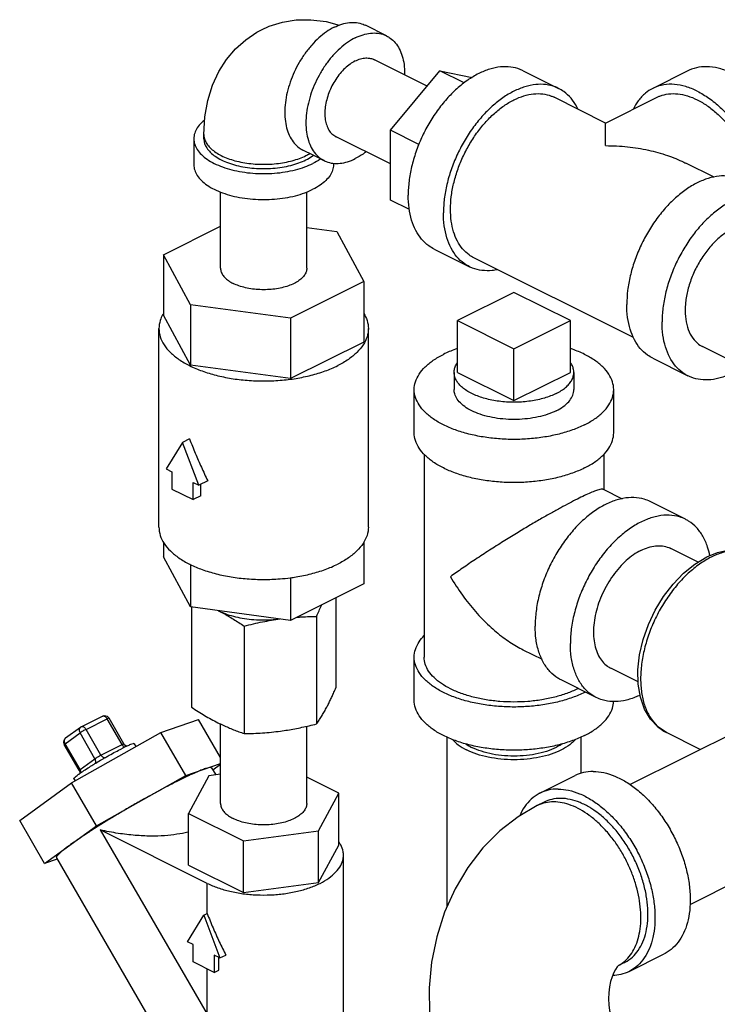
# Model space of a CAD drawing. Units: inches. Extents: x -50 to 54, y -38 to 56.
# Drawn here: x -31 to -27, y 45 to 51 of the extents above; entities that cross this region are included whole.
import ezdxf

# ---------------------------------------------------------------- set-up
doc = ezdxf.new("R2010")
doc.units = ezdxf.units.IN
doc.header["$LTSCALE"] = 1.21
doc.header["$MEASUREMENT"] = 0
doc.layers.get('0').update_dxf_attribs({"linetype": 'CONTINUOUS'})
doc.layers.add('02___PRT_ALL_AXES', color=7, linetype='CONTINUOUS')

msp = doc.modelspace()

# ---------------------------------------------------------------- linework, layer by layer
at = {"color": 7, "linetype": 'Continuous'}
for p, q in [((-29.1585, 51.1392), (-29.291, 51.2054)), ((-28.9032, 50.8243), (-29.2334, 50.9893)), ((-29.1331, 50.5467), (-28.8238, 50.9202)), ((-28.6715, 50.844), (-28.8238, 50.9202)), ((-28.8238, 50.9202), (-28.6213, 50.8782)), ((-28.3012, 50.9202), (-28.0802, 50.8097)), ((-27.2692, 50.9202), (-27.4902, 50.8097)), ((-27.7854, 50.5924), (-28.1082, 50.7538)), ((-27.785, 50.5924), (-27.4623, 50.7538)), ((-30.3036, 50.4938), (-30.3036, 50.5209)), ((-29.1331, 50.1092), (-29.1331, 50.5467)), ((-28.9553, 50.4578), (-29.1331, 50.5467)), ((-30.3661, 50.4938), (-30.3661, 50.3315)), ((-29.1331, 50.3355), (-29.4749, 50.5063)), ((-29.5498, 50.3565), (-29.6824, 50.4228)), ((-29.4911, 50.34), (-29.4911, 50.3315)), ((-27.1059, 50.2526), (-27.2824, 50.3409)), ((-30.1986, 49.6819), (-30.1986, 50.16)), ((-29.6586, 49.6819), (-29.6586, 50.16)), ((-29.0155, 50.0504), (-29.1331, 50.1092)), ((-30.556, 49.766), (-30.1986, 49.9447)), ((-29.6586, 49.9369), (-29.4694, 49.9116)), ((-29.4694, 49.9116), (-29.3013, 49.5979)), ((-30.556, 49.766), (-30.556, 49.3871)), ((-30.3879, 49.4523), (-30.556, 49.766)), ((-28.8602, 49.8021), (-28.6393, 49.6916)), ((-27.6099, 49.2468), (-28.6113, 49.7475)), ((-29.3013, 49.5979), (-29.7605, 49.3682)), ((-29.3013, 49.5979), (-29.3013, 49.219)), ((-28.3597, 49.5305), (-28.7133, 49.3538)), ((-28.0062, 49.3538), (-28.3597, 49.5305)), ((-30.3879, 49.4523), (-30.3879, 49.0734)), ((-29.7605, 49.3682), (-30.3879, 49.4523)), ((-30.3879, 49.0734), (-30.556, 49.3871)), ((-29.7605, 49.3682), (-29.7605, 48.9894)), ((-28.7133, 49.3538), (-28.3597, 49.177)), ((-28.3597, 49.177), (-28.0062, 49.3538)), ((-30.5849, 48.0581), (-30.5849, 49.3031)), ((-29.2724, 48.0581), (-29.2724, 49.3031)), ((-29.3013, 49.219), (-29.7605, 48.9894)), ((-24.9549, 48.0787), (-27.1776, 49.19)), ((-27.4902, 49.1171), (-27.2692, 49.0066)), ((-29.7605, 48.9894), (-30.3879, 49.0734)), ((-28.9847, 48.6501), (-28.9847, 48.9208)), ((-27.7347, 48.6501), (-27.7347, 48.9208)), ((-30.3927, 48.611), (-30.4369, 48.5889)), ((-30.4369, 48.5889), (-30.5389, 48.4234)), ((-30.3348, 48.3213), (-30.4369, 48.5889)), ((-28.9222, 48.515), (-28.9222, 47.2428)), ((-27.7972, 48.515), (-27.7972, 48.2941)), ((-30.5389, 48.4234), (-30.5032, 48.4055)), ((-30.5032, 48.4055), (-30.5032, 48.2972)), ((-30.2793, 48.3491), (-30.3348, 48.3213)), ((-30.5032, 48.2972), (-30.3706, 48.231)), ((-30.3706, 48.231), (-30.3706, 48.3392)), ((-30.3706, 48.3392), (-30.3348, 48.3213)), ((-30.3216, 48.2554), (-30.3216, 48.3279)), ((-27.8008, 48.2959), (-27.6821, 48.2366)), ((-30.3216, 48.2554), (-30.3706, 48.231)), ((-27.2847, 48.1077), (-27.5057, 48.2182)), ((-30.556, 47.9635), (-30.556, 47.8716)), ((-29.3013, 47.9635), (-29.3013, 47.7035)), ((-27.2058, 47.8391), (-27.3764, 47.9244)), ((-30.3879, 47.5579), (-30.556, 47.8716)), ((-27.6325, 46.4435), (-24.7027, 47.9084)), ((-30.3879, 47.8241), (-30.3879, 47.5579)), ((-29.7605, 47.7419), (-29.7605, 47.4738)), ((-29.3013, 47.7035), (-29.7605, 47.4738)), ((-29.4755, 47.6163), (-29.4755, 47.0509)), ((-29.7605, 47.4738), (-30.3879, 47.5579)), ((-30.3818, 47.557), (-30.3818, 46.9295)), ((-29.5969, 47.4988), (-29.5969, 46.8243)), ((-30.0501, 47.4381), (-30.0501, 46.7636)), ((-28.9847, 46.9722), (-28.9847, 47.2428)), ((-28.304, 47.2897), (-28.1836, 47.2295)), ((-27.5819, 47.088), (-27.7521, 47.1731)), ((-27.2564, 45.6923), (-24.327, 47.1571)), ((-27.8438, 46.9897), (-28.0647, 47.1002)), ((-31.0714, 46.8068), (-30.9388, 46.8731)), ((-31.1695, 46.7362), (-31.0758, 46.8042)), ((-31.0418, 46.7902), (-30.9092, 46.8565)), ((-30.8155, 46.6948), (-30.9092, 46.8565)), ((-30.8978, 46.8609), (-30.8978, 46.8609)), ((-30.8041, 46.6992), (-30.8978, 46.8609)), ((-30.5726, 46.7709), (-30.3373, 46.8521)), ((-30.1986, 46.613), (-30.3373, 46.8521)), ((-30.1986, 46.3261), (-30.1986, 46.8237)), ((-29.6586, 46.3261), (-29.6586, 46.8096)), ((-31.1733, 46.6999), (-31.0795, 46.7678)), ((-31.1328, 46.4543), (-30.5726, 46.7709)), ((-30.9858, 46.6061), (-31.0795, 46.7678)), ((-30.9481, 46.6285), (-31.0418, 46.7902)), ((-30.4164, 46.5014), (-30.5726, 46.7709)), ((-28.7797, 46.7419), (-28.7797, 45.6769)), ((-27.9397, 46.7419), (-27.9397, 46.514)), ((-27.4034, 46.7695), (-27.4033, 46.7695)), ((-31.1824, 46.709), (-31.1798, 46.6983)), ((-31.1798, 46.6983), (-31.1782, 46.6953)), ((-31.0845, 46.5336), (-31.1782, 46.6953)), ((-31.0795, 46.5382), (-31.1733, 46.6999)), ((-30.9481, 46.6285), (-30.8155, 46.6948)), ((-30.7394, 46.6991), (-30.7296, 46.6822)), ((-31.0795, 46.5382), (-30.9858, 46.6061)), ((-30.4164, 46.5014), (-30.1986, 46.5765)), ((-30.1986, 46.5698), (-30.2468, 46.5349)), ((-30.9765, 46.1848), (-30.4164, 46.5014)), ((-30.2731, 46.4983), (-30.3992, 46.263)), ((-30.1986, 46.5083), (-30.2731, 46.4983)), ((-30.2545, 46.5482), (-30.229, 46.5042)), ((-30.2277, 46.5044), (-30.2297, 46.5054)), ((-28.1973, 46.3903), (-27.9763, 46.5007)), ((-31.4575, 46.219), (-31.1328, 46.4543)), ((-30.9765, 46.1848), (-31.1328, 46.4543)), ((-31.1179, 46.4797), (-31.1105, 46.4669)), ((-29.4581, 46.3891), (-29.6586, 46.4894)), ((-29.5842, 46.1539), (-29.4581, 46.3891)), ((-29.4581, 46.0644), (-29.4581, 46.3891)), ((-28.1694, 46.3344), (-28.2136, 46.3123)), ((-30.3992, 45.9383), (-30.3992, 46.263)), ((-30.3992, 46.263), (-30.0547, 46.0908)), ((-31.3013, 45.9495), (-31.4575, 46.219)), ((-31.3013, 45.9495), (-30.9765, 46.1848)), ((-30.9526, 46.1597), (-30.2822, 45.0035)), ((-30.2822, 45.8246), (-30.9526, 46.1597)), ((-30.0547, 46.0908), (-29.5842, 46.1539)), ((-29.5842, 45.8291), (-29.5842, 46.1539)), ((-30.0547, 45.7661), (-30.0547, 46.0908)), ((-29.5842, 45.8291), (-29.4581, 46.0644)), ((-29.4286, 44.3234), (-29.4286, 46.0013)), ((-31.2234, 45.9763), (-31.3013, 45.9495)), ((-31.2278, 45.9839), (-30.4153, 44.5825)), ((-30.3992, 45.9383), (-30.0547, 45.7661)), ((-30.2822, 45.6351), (-30.2822, 45.8246)), ((-30.0547, 45.7661), (-29.5842, 45.8291)), ((-30.3043, 45.6241), (-30.2822, 45.6351)), ((-30.4064, 45.4586), (-30.3043, 45.6241)), ((-30.3043, 45.6241), (-30.2022, 45.3565)), ((-30.3706, 45.4407), (-30.4064, 45.4586)), ((-30.3706, 45.3324), (-30.3706, 45.4407)), ((-27.6383, 45.2722), (-27.4173, 45.3827)), ((-30.238, 45.2662), (-30.3706, 45.3324)), ((-30.238, 45.3744), (-30.238, 45.2662)), ((-30.2022, 45.3565), (-30.238, 45.3744)), ((-30.2096, 45.2803), (-30.2096, 45.3602)), ((-30.2022, 45.3565), (-30.1651, 45.3751)), ((-27.6662, 45.3281), (-27.7052, 45.3086)), ((-30.2822, 45.0035), (-30.2822, 45.2883)), ((-30.238, 45.2662), (-30.2096, 45.2803)), ((-27.7041, 45.3097), (-27.7057, 45.3082))]:
    msp.add_line(p, q, dxfattribs=at)
for points in [[(-29.942, 51.1775), (-29.8941, 51.1988), (-29.8113, 51.2248), (-29.724, 51.2389), (-29.632, 51.2404), (-29.5363, 51.2283), (-29.4544, 51.2061)], [(-30.3036, 50.5209), (-30.2973, 50.6313), (-30.279, 50.7344), (-30.2494, 50.8293), (-30.2096, 50.9157), (-30.1615, 50.9914), (-30.1051, 51.058), (-30.0412, 51.115), (-29.9708, 51.1621), (-29.942, 51.1775)], [(-27.1518, 47.8716), (-27.085, 47.8989), (-27.0193, 47.914), (-26.9566, 47.9167), (-26.898, 47.9077), (-26.8443, 47.8875)], [(-27.4033, 46.7695), (-27.4575, 46.8052), (-27.5042, 46.8546), (-27.5414, 46.9169), (-27.5676, 46.991), (-27.5817, 47.0744), (-27.5832, 47.1642), (-27.5725, 47.2579), (-27.5501, 47.3528), (-27.5169, 47.4468), (-27.4738, 47.5375), (-27.4218, 47.623), (-27.3622, 47.7011), (-27.2963, 47.7697), (-27.2257, 47.8271), (-27.1518, 47.8716)], [(-30.9388, 46.8731), (-30.9291, 46.8761), (-30.9186, 46.8758), (-30.9086, 46.8719), (-30.9003, 46.8645), (-30.8978, 46.8609)], [(-31.0714, 46.8068), (-31.0731, 46.8059), (-31.0747, 46.8049), (-31.0758, 46.8042)], [(-31.1695, 46.7362), (-31.1767, 46.729), (-31.1812, 46.7197), (-31.1824, 46.709)], [(-30.7853, 46.6849), (-30.7915, 46.6872), (-30.7982, 46.6918), (-30.8041, 46.6992)], [(-31.0845, 46.5336), (-31.081, 46.5246), (-31.0804, 46.5162), (-31.0808, 46.5138)], [(-28.2136, 46.3123), (-28.3341, 46.2417), (-28.4483, 46.1533), (-28.5544, 46.0469), (-28.6488, 45.9248), (-28.7291, 45.7901), (-28.7945, 45.6439), (-28.8436, 45.4898), (-28.8757, 45.3307), (-28.8909, 45.1687), (-28.889, 45.0063), (-28.8703, 44.8459), (-28.8349, 44.6892)], [(-27.7057, 45.3082), (-27.7128, 45.3001), (-27.723, 45.2853), (-27.7341, 45.2647), (-27.7449, 45.2389), (-27.7543, 45.2085), (-27.7615, 45.1746), (-27.7659, 45.1382), (-27.7671, 45.1007), (-27.7651, 45.0635), (-27.7601, 45.0281), (-27.7524, 44.9957)]]:
    msp.add_lwpolyline(points, dxfattribs=at)
for points, start_tangent, end_tangent in [([(-29.4867, 51.193), (-29.5351, 51.1642), (-29.5823, 51.1267), (-29.6271, 51.0815), (-29.6685, 51.0297), (-29.7054, 50.9727), (-29.737, 50.9117), (-29.7623, 50.8483), (-29.7809, 50.7841), (-29.7922, 50.7206), (-29.7961, 50.6595), (-29.7922, 50.6021), (-29.7809, 50.5499), (-29.7623, 50.5043), (-29.737, 50.4663), (-29.7054, 50.4368), (-29.6823, 50.4228)], (-0.894427, -0.447214), (0.894314, -0.447439)), ([(-29.4867, 51.193), (-29.4383, 51.2125), (-29.3911, 51.2223), (-29.3463, 51.2219), (-29.3049, 51.2116), (-29.2911, 51.2054)], (0.894427, 0.447214), (0.894314, -0.447439)), ([(-29.3541, 51.1267), (-29.4025, 51.0979), (-29.4497, 51.0604), (-29.4946, 51.0152), (-29.536, 50.9634), (-29.5729, 50.9064), (-29.6044, 50.8454), (-29.6298, 50.782), (-29.6483, 50.7178), (-29.6597, 50.6543), (-29.6635, 50.5932), (-29.6597, 50.5358), (-29.6483, 50.4836), (-29.6298, 50.438), (-29.6044, 50.4), (-29.5729, 50.3706), (-29.5498, 50.3565)], (-0.894427, -0.447214), (0.894314, -0.447439)), ([(-29.3541, 51.1267), (-29.3057, 51.1463), (-29.2585, 51.156), (-29.2137, 51.1557), (-29.1723, 51.1453), (-29.1585, 51.1392)], (0.894427, 0.447214), (0.894314, -0.447439)), ([(-29.1585, 51.1392), (-29.1354, 51.1251), (-29.1038, 51.0957), (-29.0785, 51.0577), (-29.0599, 51.012), (-29.0486, 50.9599), (-29.0448, 50.9025), (-29.0448, 50.8952)], (0.894314, -0.447439), (-0.015432, -0.999881)), ([(-29.3541, 50.9817), (-29.321, 50.9947), (-29.2888, 51.0002), (-29.2587, 50.9981), (-29.2334, 50.9893)], (0.894427, 0.447214), (0.894564, -0.446941)), ([(-29.3541, 50.9817), (-29.3873, 50.9615), (-29.4194, 50.9349), (-29.4496, 50.9026), (-29.4768, 50.8656), (-29.5004, 50.825), (-29.5195, 50.7821), (-29.5335, 50.7381), (-29.5421, 50.6944), (-29.545, 50.6524), (-29.5421, 50.6132), (-29.5335, 50.5782), (-29.5195, 50.5483), (-29.5004, 50.5244), (-29.4768, 50.5074), (-29.4749, 50.5063)], (-0.894427, -0.447214), (0.894564, -0.446941)), ([(-28.3012, 50.9202), (-28.321, 50.9289), (-28.3801, 50.9437), (-28.4442, 50.9442), (-28.5116, 50.9303), (-28.5807, 50.9024), (-28.6499, 50.8612), (-28.7173, 50.8076), (-28.7814, 50.7431), (-28.8405, 50.6692), (-28.8932, 50.5876), (-28.9383, 50.5005), (-28.9745, 50.41), (-29.001, 50.3182), (-29.0172, 50.2276), (-29.0227, 50.1402)], (-0.894315, 0.447439), (0, -1)), ([(-26.9897, 50.9024), (-27.0625, 50.9314), (-27.1332, 50.9448), (-27.2001, 50.9423), (-27.2612, 50.924), (-27.2692, 50.9202)], (-0.894427, 0.447214), (-0.894254, -0.447559)), ([(-28.0803, 50.8097), (-28.1, 50.8184), (-28.1591, 50.8332), (-28.2232, 50.8337), (-28.2906, 50.8198), (-28.3597, 50.7919), (-28.4289, 50.7507), (-28.4963, 50.6971), (-28.5604, 50.6326), (-28.6195, 50.5587), (-28.6722, 50.4771), (-28.7173, 50.39), (-28.7535, 50.2995), (-28.7801, 50.2078), (-28.7962, 50.1171), (-28.8017, 50.0297)], (-0.894315, 0.447439), (0, -1)), ([(-27.2107, 50.7919), (-27.2834, 50.8209), (-27.3542, 50.8343), (-27.421, 50.8319), (-27.4821, 50.8135), (-27.4902, 50.8097)], (-0.894427, 0.447214), (-0.894254, -0.447559)), ([(-28.3597, 50.7378), (-28.2975, 50.7629), (-28.2368, 50.7754), (-28.1792, 50.775), (-28.126, 50.7617), (-28.1082, 50.7538)], (0.894427, 0.447214), (0.894314, -0.447439)), ([(-27.9596, 50.6804), (-27.966, 50.6933), (-28.0022, 50.7476), (-28.0472, 50.7896), (-28.0803, 50.8097)], (-0.427737, 0.903903), (-0.894315, 0.447439)), ([(-27.4902, 50.8097), (-27.5358, 50.7798), (-27.5807, 50.7317), (-27.6109, 50.6803)], (-0.894254, -0.447559), (-0.427287, -0.904116)), ([(-27.4622, 50.7538), (-27.4445, 50.7617), (-27.3913, 50.775), (-27.3336, 50.7754), (-27.2729, 50.7629), (-27.2107, 50.7378), (-27.1485, 50.7007), (-27.0878, 50.6525), (-27.0301, 50.5944), (-26.9769, 50.5279), (-26.9294, 50.4545), (-26.8889, 50.3761), (-26.8563, 50.2946), (-26.8324, 50.212), (-26.8263, 50.1834)], (0.894315, 0.447439), (0.191903, -0.981414)), ([(-27.2107, 50.7919), (-27.138, 50.7482), (-27.0672, 50.6908), (-27.0004, 50.6215), (-26.9393, 50.5421), (-26.8856, 50.4547), (-26.8407, 50.3617), (-26.806, 50.2657), (-26.7823, 50.1693), (-26.7806, 50.1602)], (0.894427, -0.447214), (0.17348, -0.984837)), ([(-28.6113, 49.7475), (-28.641, 49.7656), (-28.6815, 49.8034), (-28.7141, 49.8523), (-28.738, 49.911), (-28.7526, 49.978), (-28.7575, 50.0518), (-28.7526, 50.1304), (-28.738, 50.212), (-28.7141, 50.2946), (-28.6815, 50.3761), (-28.641, 50.4545), (-28.5935, 50.5279), (-28.5403, 50.5944), (-28.4827, 50.6525), (-28.422, 50.7007), (-28.3597, 50.7378)], (-0.894314, 0.447439), (0.894427, 0.447214)), ([(-30.2992, 50.6101), (-30.3185, 50.5931), (-30.3447, 50.5614), (-30.3608, 50.5281), (-30.3661, 50.4938)], (-0.782206, -0.62302), (-0.000001, -1)), ([(-27.7852, 50.5921), (-27.7852, 50.5922), (-27.7852, 50.5923)], (0.000029, 1), (0.932642, -0.360803)), ([(-27.7852, 50.4505), (-27.7852, 50.4643), (-27.7852, 50.5067), (-27.7852, 50.5423), (-27.7852, 50.5697), (-27.7852, 50.5871), (-27.7852, 50.5921)], (-0.000108, 1), (0.000029, 1)), ([(-30.3036, 50.5209), (-30.3027, 50.5075), (-30.2951, 50.481), (-30.28, 50.4554), (-30.2578, 50.431), (-30.2288, 50.4085), (-30.1938, 50.3883), (-30.1534, 50.3708), (-30.1084, 50.3563), (-30.0597, 50.3452), (-30.0084, 50.3377), (-29.9554, 50.3339), (-29.9019, 50.3339), (-29.8489, 50.3377), (-29.7976, 50.3452), (-29.7489, 50.3563), (-29.7039, 50.3708), (-29.6635, 50.3883)], (0, -1), (0.894427, 0.447214)), ([(-30.3661, 50.4938), (-30.3608, 50.4596), (-30.3447, 50.4262), (-30.3185, 50.3945), (-30.2826, 50.3653), (-30.238, 50.3392), (-30.1858, 50.3169), (-30.1273, 50.2989), (-30.0638, 50.2858), (-29.9971, 50.2778), (-29.9286, 50.2751), (-29.8602, 50.2778), (-29.7934, 50.2858), (-29.73, 50.2989), (-29.6715, 50.3169), (-29.6193, 50.3392)], (-0.000001, -1), (0.894427, 0.447214)), ([(-30.3036, 50.4938), (-30.299, 50.4645), (-30.2853, 50.4359), (-30.2628, 50.4087), (-30.232, 50.3836), (-30.1938, 50.3613), (-30.1491, 50.3421), (-30.0989, 50.3268), (-30.0445, 50.3155), (-29.9873, 50.3086), (-29.9286, 50.3063), (-29.87, 50.3086), (-29.8128, 50.3155), (-29.7584, 50.3268), (-29.7082, 50.3421), (-29.6635, 50.3613)], (-0.000001, -1), (0.894427, 0.447214)), ([(-27.7852, 50.4505), (-27.6478, 50.4432), (-27.5174, 50.4221), (-27.3982, 50.389), (-27.2943, 50.3467), (-27.2818, 50.3406)], (0.999997, -0.002282), (0.894272, -0.447523)), ([(-29.6635, 50.3883), (-29.6399, 50.4013)], (0.894427, 0.447214), (0.856194, 0.516654)), ([(-29.6635, 50.3613), (-29.6253, 50.3836), (-29.6168, 50.3897)], (0.894427, 0.447214), (0.800627, 0.599163)), ([(-29.2867, 50.4118), (-29.3057, 50.3978), (-29.3541, 50.369)], (-0.790954, -0.611876), (-0.894427, -0.447214)), ([(-30.3661, 50.3315), (-30.3608, 50.2972), (-30.3447, 50.2639), (-30.3185, 50.2321), (-30.2826, 50.2029), (-30.238, 50.1768), (-30.1858, 50.1545), (-30.1273, 50.1365), (-30.0638, 50.1234), (-29.9971, 50.1154), (-29.9286, 50.1127), (-29.8602, 50.1154), (-29.7934, 50.1234), (-29.73, 50.1365), (-29.6715, 50.1545), (-29.6193, 50.1768)], (-0.000001, -1), (0.894427, 0.447214)), ([(-29.5717, 50.3673), (-29.5747, 50.3653), (-29.6193, 50.3392)], (-0.817234, -0.576305), (-0.894427, -0.447214)), ([(-29.4911, 50.3315), (-29.4965, 50.2972), (-29.5126, 50.2639), (-29.5388, 50.2321), (-29.5747, 50.2029), (-29.6193, 50.1768)], (-0.000001, -1), (-0.894427, -0.447214)), ([(-29.5498, 50.3565), (-29.536, 50.3504), (-29.4946, 50.34), (-29.4497, 50.3397), (-29.4025, 50.3494), (-29.3541, 50.369)], (0.894314, -0.447439), (0.894427, 0.447214)), ([(-26.9312, 50.2351), (-26.9509, 50.2439), (-27.0101, 50.2587), (-27.0741, 50.2592), (-27.1416, 50.2453), (-27.2107, 50.2174), (-27.2798, 50.1762), (-27.3473, 50.1226), (-27.4113, 50.0581), (-27.4705, 49.9841), (-27.5232, 49.9026), (-27.5682, 49.8155), (-27.6045, 49.725), (-27.631, 49.6332), (-27.6472, 49.5426), (-27.6526, 49.4552)], (-0.894315, 0.447439), (0, -1)), ([(-28.8602, 49.8021), (-28.8932, 49.8222), (-28.9383, 49.8642), (-28.9745, 49.9185), (-29.001, 49.9837), (-29.0172, 50.0582), (-29.0227, 50.1402)], (-0.894315, 0.447439), (0, 1)), ([(-26.7102, 50.1247), (-26.73, 50.1334), (-26.7891, 50.1482), (-26.8532, 50.1487), (-26.9206, 50.1348), (-26.9897, 50.1069), (-27.0589, 50.0657), (-27.1263, 50.0121), (-27.1904, 49.9476), (-27.2495, 49.8737), (-27.3022, 49.7921), (-27.3473, 49.705), (-27.3835, 49.6145), (-27.41, 49.5228), (-27.4262, 49.4321), (-27.4317, 49.3447)], (-0.894315, 0.447439), (0, -1)), ([(-28.6392, 49.6916), (-28.6722, 49.7117), (-28.7173, 49.7537), (-28.7535, 49.808), (-28.7801, 49.8732), (-28.7962, 49.9477), (-28.8017, 50.0297)], (-0.894315, 0.447439), (0, 1)), ([(-26.9897, 49.9294), (-27.0515, 49.8906), (-27.1105, 49.8375), (-27.1643, 49.7726), (-27.2104, 49.6987), (-27.2469, 49.6189), (-27.2722, 49.5368), (-27.2851, 49.456), (-27.2851, 49.3799), (-27.2722, 49.312), (-27.2469, 49.2552), (-27.2104, 49.2119), (-27.1775, 49.19)], (-0.894427, -0.447214), (0.893993, -0.44808)), ([(-30.1986, 49.6819), (-30.1976, 49.6702), (-30.1894, 49.647), (-30.1733, 49.6249), (-30.1498, 49.6045), (-30.1196, 49.5865)], (0.000001, -1), (0.894427, -0.447214)), ([(-29.6587, 49.6819), (-29.6597, 49.6702), (-29.6678, 49.647), (-29.6839, 49.6249), (-29.7075, 49.6045), (-29.7377, 49.5865), (-29.7738, 49.5714), (-29.8145, 49.5596), (-29.8588, 49.5515), (-29.9051, 49.5475), (-29.9522, 49.5475), (-29.9985, 49.5515), (-30.0427, 49.5596), (-30.0835, 49.5714), (-30.1196, 49.5865)], (0.000001, -1), (-0.894427, 0.447214)), ([(-28.4642, 49.6725), (-28.4963, 49.6676), (-28.5604, 49.6681), (-28.6195, 49.6829), (-28.6392, 49.6916)], (-0.980166, -0.198178), (-0.894315, 0.447439)), ([(-30.5568, 49.3981), (-30.5615, 49.3898)], (-0.51767, -0.85558), (-0.480939, -0.876754)), ([(-29.3005, 49.3981), (-29.2805, 49.3544), (-29.2724, 49.3031)], (0.517666, -0.855583), (-0.000001, -1)), ([(-27.4902, 49.1171), (-27.5232, 49.1371), (-27.5682, 49.1792), (-27.6045, 49.2335), (-27.631, 49.2987), (-27.6472, 49.3732), (-27.6526, 49.4552)], (-0.894315, 0.447439), (0, 1)), ([(-30.5615, 49.3898), (-30.5768, 49.3544), (-30.5849, 49.3031)], (-0.480939, -0.876754), (-0.000001, -1)), ([(-27.2692, 49.0066), (-27.3022, 49.0267), (-27.3473, 49.0687), (-27.3835, 49.123), (-27.41, 49.1882), (-27.4262, 49.2627), (-27.4317, 49.3447)], (-0.894315, 0.447439), (0, 1)), ([(-30.5849, 49.3031), (-30.5768, 49.2517), (-30.5528, 49.2017), (-30.5134, 49.1541), (-30.4596, 49.1102), (-30.3927, 49.071), (-30.3144, 49.0376), (-30.2266, 49.0107), (-30.1314, 48.991), (-30.0313, 48.979), (-29.9286, 48.9749), (-29.826, 48.979), (-29.7258, 48.991), (-29.6307, 49.0107), (-29.5429, 49.0376), (-29.4646, 49.071)], (-0.000001, -1), (0.894427, 0.447214)), ([(-29.2724, 49.3031), (-29.2805, 49.2517), (-29.3045, 49.2017), (-29.3439, 49.1541), (-29.3977, 49.1102), (-29.4646, 49.071)], (-0.000001, -1), (-0.894427, -0.447214)), ([(-28.7135, 49.1784), (-28.7271, 49.1736), (-28.8017, 49.1417)], (-0.945796, -0.324761), (-0.894427, -0.447214)), ([(-27.7347, 48.9208), (-27.7424, 48.9696), (-27.7653, 49.0173), (-27.8029, 49.0626), (-27.8541, 49.1044), (-27.9178, 49.1417), (-27.9924, 49.1736), (-28.006, 49.1784)], (0.000001, 1), (-0.945799, 0.324751)), ([(-28.9847, 48.9208), (-28.9771, 48.9696), (-28.9542, 49.0173), (-28.9166, 49.0626), (-28.8654, 49.1044), (-28.8017, 49.1417)], (0.000001, 1), (0.894427, 0.447214)), ([(-26.9242, 49.0631), (-26.9897, 49.0244), (-27.0589, 48.9965), (-27.1263, 48.9826), (-27.1904, 48.9831), (-27.2495, 48.9979), (-27.2692, 49.0066)], (-0.825484, -0.564426), (-0.894315, 0.447439)), ([(-27.9178, 48.6998), (-27.9924, 48.6679), (-28.076, 48.6423), (-28.1666, 48.6236), (-28.262, 48.6121), (-28.3597, 48.6083), (-28.4575, 48.6121), (-28.5529, 48.6236), (-28.6435, 48.6423), (-28.7271, 48.6679), (-28.8017, 48.6998), (-28.8654, 48.7371), (-28.9166, 48.7789), (-28.9542, 48.8242), (-28.9771, 48.8719), (-28.9847, 48.9208)], (-0.894427, -0.447214), (0.000001, 1)), ([(-28.0946, 48.7882), (-28.1478, 48.7661), (-28.2083, 48.7492), (-28.2739, 48.7382), (-28.3424, 48.7335), (-28.4116, 48.7351), (-28.4789, 48.743), (-28.5422, 48.757), (-28.5993, 48.7765), (-28.6482, 48.801), (-28.6874, 48.8295), (-28.7153, 48.8612), (-28.7312, 48.8949), (-28.7347, 48.9208)], (-0.894427, -0.447214), (-0.001715, 0.999999)), ([(-28.0946, 48.7882), (-28.0504, 48.8148), (-28.0167, 48.845), (-27.9947, 48.8778), (-27.9851, 48.9121), (-27.9848, 48.9207)], (0.894427, 0.447214), (-0.001715, 0.999999)), ([(-27.9178, 48.6998), (-27.8541, 48.7371), (-27.8029, 48.7789), (-27.7653, 48.8242), (-27.7424, 48.8719), (-27.7347, 48.9208)], (0.894427, 0.447214), (0.000001, 1)), ([(-30.3927, 48.611), (-30.3571, 48.5216), (-30.3191, 48.434), (-30.2793, 48.3491)], (0.356432, -0.934321), (0.438933, -0.89852)), ([(-27.9178, 48.4292), (-27.9924, 48.3973), (-28.076, 48.3717), (-28.1666, 48.3529), (-28.262, 48.3415), (-28.3597, 48.3376), (-28.4575, 48.3415), (-28.5529, 48.3529), (-28.6435, 48.3717), (-28.7271, 48.3973), (-28.8017, 48.4292), (-28.8654, 48.4664), (-28.9166, 48.5083), (-28.9542, 48.5536), (-28.9771, 48.6012), (-28.9847, 48.6501)], (-0.894427, -0.447214), (0.000001, 1)), ([(-27.9178, 48.4292), (-27.8541, 48.4664), (-27.8029, 48.5083), (-27.7653, 48.5536), (-27.7424, 48.6012), (-27.7347, 48.6501)], (0.894427, 0.447214), (0.000001, 1)), ([(-27.8004, 48.2951), (-27.8052, 48.2967), (-27.8224, 48.2942), (-27.8477, 48.2862), (-27.8797, 48.2734), (-27.9181, 48.2561), (-27.962, 48.2347)], (-0.890646, 0.454697), (-0.893789, -0.448489)), ([(-27.962, 48.2347), (-28.0113, 48.2095), (-28.0664, 48.1801), (-28.1267, 48.1467), (-28.1931, 48.1089), (-28.2656, 48.0664), (-28.3438, 48.0194), (-28.4272, 47.9679), (-28.5137, 47.913), (-28.6003, 47.8563), (-28.6827, 47.8004), (-28.7575, 47.7476)], (-0.895074, -0.445917), (-0.805393, -0.592741)), ([(-27.5057, 48.2182), (-27.5435, 48.2332), (-27.6077, 48.2437), (-27.6767, 48.2382), (-27.7487, 48.2169), (-27.8217, 48.1804), (-27.8937, 48.1297), (-27.9627, 48.0661), (-28.0269, 47.9915), (-28.0845, 47.9078), (-28.134, 47.8173), (-28.1739, 47.7225), (-28.2032, 47.626), (-28.2211, 47.5303), (-28.2272, 47.4382)], (-0.894562, 0.446944), (0, -1)), ([(-27.2847, 48.1077), (-27.3225, 48.1227), (-27.3867, 48.1332), (-27.4558, 48.1277), (-27.5278, 48.1064), (-27.6007, 48.0699), (-27.6727, 48.0192), (-27.7418, 47.9556), (-27.806, 47.881), (-27.8636, 47.7973), (-27.913, 47.7068), (-27.9529, 47.612), (-27.9822, 47.5155), (-28.0002, 47.4199), (-28.0062, 47.3278)], (-0.894562, 0.446944), (0, -1)), ([(-27.1323, 47.8792), (-27.1463, 47.9335), (-27.1756, 48.0007), (-27.2155, 48.0556), (-27.2649, 48.0966), (-27.2847, 48.1077)], (-0.190272, 0.981731), (-0.894562, 0.446944)), ([(-30.5849, 48.0581), (-30.5768, 48.0068), (-30.5528, 47.9567), (-30.5134, 47.9092), (-30.4596, 47.8653), (-30.3927, 47.8261), (-30.3896, 47.8246)], (-0.000001, -1), (0.896762, -0.442513)), ([(-29.2724, 48.0581), (-29.2805, 48.0068), (-29.2958, 47.9714)], (-0.000001, -1), (-0.480939, -0.876754)), ([(-29.3005, 47.9631), (-29.3045, 47.9567), (-29.3439, 47.9092), (-29.3977, 47.8653), (-29.4646, 47.8261)], (-0.51767, -0.85558), (-0.894427, -0.447214)), ([(-29.2958, 47.9714), (-29.3005, 47.9631)], (-0.480939, -0.876754), (-0.51767, -0.85558)), ([(-27.5643, 47.9125), (-27.5178, 47.9312), (-27.4725, 47.9405), (-27.4294, 47.9402), (-27.3897, 47.9303), (-27.3764, 47.9244)], (0.894427, 0.447214), (0.894314, -0.447439)), ([(-26.8443, 47.8875), (-26.8524, 47.8914), (-26.9137, 47.9098), (-26.9807, 47.9122), (-27.0513, 47.8987), (-27.1238, 47.8698)], (-0.89421, 0.447648), (-0.894427, -0.447214)), ([(-27.5643, 47.9125), (-27.6107, 47.8848), (-27.656, 47.8488), (-27.6991, 47.8054), (-27.7388, 47.7557), (-27.7743, 47.7009), (-27.8045, 47.6424), (-27.8289, 47.5816), (-27.8467, 47.5199), (-27.8576, 47.459), (-27.8612, 47.4002), (-27.8576, 47.3452), (-27.8467, 47.2951), (-27.8289, 47.2513), (-27.8045, 47.2148), (-27.7743, 47.1865), (-27.7521, 47.1731)], (-0.894427, -0.447214), (0.894314, -0.447439)), ([(-27.1238, 47.8698), (-27.1964, 47.8262), (-27.267, 47.769), (-27.3339, 47.6997), (-27.3952, 47.6201), (-27.4489, 47.5327), (-27.4939, 47.4395), (-27.5286, 47.3435), (-27.5523, 47.2467), (-27.5643, 47.1526), (-27.5642, 47.0629), (-27.5521, 46.9809), (-27.5284, 46.9083), (-27.4936, 46.8472), (-27.4493, 46.7996)], (-0.894427, -0.447214), (0.768259, -0.64014)), ([(-30.3896, 47.8246), (-30.3144, 47.7927), (-30.2266, 47.7658), (-30.1314, 47.7461), (-30.0313, 47.7341), (-29.9286, 47.73), (-29.826, 47.7341), (-29.7601, 47.741)], (0.896762, -0.442513), (0.991285, 0.131733)), ([(-29.7601, 47.741), (-29.7258, 47.7461), (-29.6307, 47.7658), (-29.5429, 47.7927), (-29.4646, 47.8261)], (0.991285, 0.131733), (0.894427, 0.447214)), ([(-28.7575, 47.7476), (-28.6828, 47.6321), (-28.6004, 47.5283), (-28.5137, 47.439), (-28.4272, 47.3666), (-28.3439, 47.3113), (-28.3027, 47.289)], (0.499152, -0.866514), (0.894828, -0.446411)), ([(-29.5969, 47.4988), (-29.5815, 47.5339), (-29.5664, 47.5666), (-29.5637, 47.5723)], (0.396649, 0.91797), (0.431174, 0.902269)), ([(-30.2138, 47.5346), (-30.1829, 47.5185), (-30.1499, 47.5002), (-30.1171, 47.4808), (-30.0839, 47.4601), (-30.0501, 47.4381)], (0.893567, -0.44893), (0.833042, -0.55321)), ([(-30.2133, 47.5343), (-30.1699, 47.5158), (-30.1185, 47.4997), (-30.0628, 47.4875), (-30.0042, 47.4797), (-29.9438, 47.4763), (-29.8832, 47.4774), (-29.827, 47.4826)], (0.897629, -0.440752), (0.991752, 0.128175)), ([(-30.0501, 47.4381), (-29.9924, 47.4521), (-29.936, 47.4642), (-29.8799, 47.4745), (-29.8263, 47.4827)], (0.969202, 0.246267), (0.990917, 0.134475)), ([(-29.7212, 47.4936), (-29.6885, 47.4957), (-29.6432, 47.4977), (-29.5969, 47.4988)], (0.997321, 0.073156), (0.999904, 0.013855)), ([(-28.0647, 47.1002), (-28.0845, 47.1113), (-28.134, 47.1524), (-28.1739, 47.2073), (-28.2032, 47.2745), (-28.2211, 47.3522), (-28.2272, 47.4382)], (-0.894562, 0.446944), (0, 1)), ([(-28.9847, 47.2428), (-28.9771, 47.2917), (-28.9542, 47.3394), (-28.9228, 47.3785)], (0.000001, 1), (0.693982, 0.719992)), ([(-27.8438, 46.9897), (-27.8636, 47.0008), (-27.913, 47.0419), (-27.9529, 47.0968), (-27.9822, 47.164), (-28.0002, 47.2417), (-28.0062, 47.3278)], (-0.894562, 0.446944), (0, 1)), ([(-27.9178, 47.0219), (-27.9924, 46.99), (-28.076, 46.9644), (-28.1666, 46.9456), (-28.262, 46.9342), (-28.3597, 46.9303), (-28.4575, 46.9342), (-28.5529, 46.9456), (-28.6435, 46.9644), (-28.7271, 46.99), (-28.8017, 47.0219), (-28.8654, 47.0591), (-28.9166, 47.101), (-28.9542, 47.1463), (-28.9771, 47.1939), (-28.9847, 47.2428)], (-0.894427, -0.447214), (0.000001, 1)), ([(-28.7575, 47.044), (-28.8148, 47.0775), (-28.8609, 47.1151), (-28.8947, 47.1559), (-28.9153, 47.1988), (-28.9222, 47.2428)], (-0.894427, 0.447214), (-0.000001, 1)), ([(-29.5362, 46.923), (-29.5241, 46.9462), (-29.5121, 46.9705), (-29.5001, 46.996), (-29.4879, 47.0227), (-29.4755, 47.0509)], (0.472347, 0.881412), (0.396649, 0.91797)), ([(-27.9574, 47.0463), (-27.962, 47.044), (-28.0291, 47.0153), (-28.1044, 46.9922), (-28.1859, 46.9753), (-28.2718, 46.965), (-28.3597, 46.9616), (-28.4477, 46.965), (-28.5336, 46.9753), (-28.6151, 46.9922), (-28.6904, 47.0153), (-28.7575, 47.044)], (-0.89022, -0.455531), (-0.894427, 0.447214)), ([(-27.9178, 47.0219), (-27.9132, 47.0242)], (0.894427, 0.447214), (0.890634, 0.454721)), ([(-27.5695, 47.0049), (-27.6007, 46.9911), (-27.6727, 46.9698), (-27.7418, 46.9643), (-27.806, 46.9747), (-27.8438, 46.9897)], (-0.899599, -0.436718), (-0.894562, 0.446944)), ([(-30.3818, 46.9295), (-30.3395, 46.9022), (-30.2983, 46.877), (-30.2572, 46.8536), (-30.2159, 46.832)], (0.833042, -0.55321), (0.894427, -0.447214)), ([(-27.9178, 46.7512), (-27.9924, 46.7194), (-28.076, 46.6938), (-28.1666, 46.675), (-28.262, 46.6635), (-28.3597, 46.6597), (-28.4575, 46.6635), (-28.5529, 46.675), (-28.6435, 46.6938), (-28.7271, 46.7194), (-28.8017, 46.7512), (-28.8654, 46.7885), (-28.9166, 46.8303), (-28.9542, 46.8756), (-28.9771, 46.9233), (-28.9847, 46.9722)], (-0.894427, -0.447214), (0.000001, 1)), ([(-27.9178, 46.7512), (-27.8541, 46.7885), (-27.8029, 46.8303), (-27.7653, 46.8756), (-27.7424, 46.9233), (-27.7349, 46.9647)], (0.894427, 0.447214), (0.048772, 0.99881)), ([(-30.9388, 46.8731), (-30.935, 46.8743), (-30.9284, 46.8737), (-30.9214, 46.8702), (-30.9148, 46.8643), (-30.9092, 46.8565)], (0.896262, 0.443525), (0.501586, -0.865108)), ([(-29.5969, 46.8243), (-29.5815, 46.847), (-29.5664, 46.8706), (-29.5513, 46.8958), (-29.5362, 46.923)], (0.576392, 0.817173), (0.472347, 0.881412)), ([(-31.0758, 46.8042), (-31.0791, 46.8012), (-31.083, 46.7943), (-31.0845, 46.7858), (-31.0833, 46.7767), (-31.0795, 46.7678)], (-0.809139, -0.587617), (0.501586, -0.865108)), ([(-31.0714, 46.8068), (-31.0675, 46.808), (-31.0609, 46.8073), (-31.054, 46.8039), (-31.0474, 46.798), (-31.0418, 46.7902)], (0.896619, 0.442803), (0.501586, -0.865108)), ([(-30.8982, 46.8609), (-30.8982, 46.861), (-30.902, 46.8599), (-30.9092, 46.8565)], (-0.016052, 0.999871), (-0.894427, -0.447214)), ([(-30.2159, 46.832), (-30.1829, 46.8161), (-30.1499, 46.8015), (-30.1171, 46.788), (-30.0839, 46.7755), (-30.0501, 46.7636)], (0.894427, -0.447214), (0.947946, -0.31843)), ([(-29.8235, 46.7794), (-29.7784, 46.7861), (-29.7334, 46.7939), (-29.6885, 46.8029), (-29.6432, 46.813), (-29.5969, 46.8243)], (0.991144, 0.132788), (0.969202, 0.246267)), ([(-31.0418, 46.7902), (-31.0515, 46.7851), (-31.062, 46.7791), (-31.0719, 46.773), (-31.0795, 46.7678)], (-0.894427, -0.447214), (-0.809709, -0.586832)), ([(-30.0501, 46.7636), (-29.9924, 46.7651), (-29.936, 46.7681), (-29.8799, 46.7728), (-29.8235, 46.7794)], (0.999904, 0.013855), (0.991144, 0.132788)), ([(-27.4493, 46.7996), (-27.4488, 46.7992), (-27.4033, 46.7695)], (0.768259, -0.64014), (0.894177, -0.447713)), ([(-31.1734, 46.7325), (-31.1768, 46.7262), (-31.1782, 46.7178), (-31.177, 46.7088), (-31.1733, 46.6999)], (-0.620791, -0.783976), (0.501586, -0.865108)), ([(-31.1733, 46.6999), (-31.1776, 46.6964), (-31.1779, 46.6953)], (-0.809709, -0.586832), (0.010785, -0.999942)), ([(-31.1695, 46.7362), (-31.1729, 46.7332), (-31.1734, 46.7325)], (-0.809089, -0.587686), (-0.620791, -0.783976)), ([(-30.7884, 46.6835), (-30.8193, 46.6687)], (-0.912282, -0.409562), (-0.894427, -0.447214)), ([(-30.8155, 46.6948), (-30.812, 46.6965), (-30.8088, 46.6979), (-30.8061, 46.6989), (-30.8045, 46.6993), (-30.8041, 46.6991)], (0.894427, 0.447214), (0.697518, -0.716567)), ([(-30.7985, 46.6785), (-30.7998, 46.6791), (-30.8083, 46.6854), (-30.8155, 46.6948)], (-0.918179, 0.396165), (-0.501586, 0.865108)), ([(-30.7876, 46.6839), (-30.7884, 46.6835)], (-0.913114, -0.407705), (-0.912282, -0.409562)), ([(-30.774, 46.6898), (-30.7876, 46.6839)], (-0.921502, -0.388373), (-0.913114, -0.407705)), ([(-30.7394, 46.6991), (-30.7395, 46.6993), (-30.7467, 46.6996), (-30.763, 46.6944), (-30.774, 46.6898)], (-0.314343, 0.94931), (-0.921502, -0.388373)), ([(-28.746, 46.7271), (-28.709, 46.6929), (-28.6567, 46.6611)], (0.64911, -0.760695), (0.894427, -0.447214)), ([(-28.6611, 46.698), (-28.6249, 46.677)], (0.828669, -0.559739), (0.894427, -0.447214)), ([(-27.9735, 46.7271), (-28.0105, 46.6929), (-28.0628, 46.6611), (-28.1264, 46.635), (-28.199, 46.6156), (-28.2778, 46.6036), (-28.3597, 46.5996), (-28.4417, 46.6036), (-28.5205, 46.6156), (-28.5931, 46.635), (-28.6567, 46.6611)], (-0.649139, -0.76067), (-0.894427, 0.447214)), ([(-28.058, 46.6983), (-28.0683, 46.6916), (-28.1238, 46.6639), (-28.1895, 46.6425), (-28.2627, 46.6285), (-28.3401, 46.6224), (-28.4184, 46.6244), (-28.4941, 46.6346), (-28.564, 46.6524), (-28.6249, 46.677)], (-0.828192, -0.560444), (-0.894427, 0.447214)), ([(-30.9858, 46.6061), (-30.9829, 46.6082), (-30.979, 46.6108), (-30.9741, 46.6138), (-30.9686, 46.6172), (-30.9629, 46.6205), (-30.9572, 46.6237), (-30.9522, 46.6264), (-30.9481, 46.6285)], (0.809709, 0.586832), (0.894427, 0.447214)), ([(-30.9258, 46.6107), (-30.9324, 46.6128), (-30.9409, 46.6191), (-30.9481, 46.6285)], (-0.994378, 0.105892), (-0.501586, 0.865108)), ([(-30.9199, 46.6145), (-30.8972, 46.6273), (-30.8564, 46.6495), (-30.8193, 46.6687)], (0.868769, 0.495217), (0.894427, 0.447214)), ([(-31.0883, 46.5083), (-31.0833, 46.5121), (-31.0551, 46.5317), (-31.0205, 46.5541), (-30.9912, 46.5724)], (0.791432, 0.611257), (0.853273, 0.521465)), ([(-30.9912, 46.5724), (-30.9814, 46.5784)], (0.853273, 0.521465), (0.855592, 0.517651)), ([(-30.9837, 46.5765), (-30.9812, 46.5839), (-30.9815, 46.595), (-30.9858, 46.6061)], (0.476217, 0.879328), (-0.501586, 0.865108)), ([(-30.9814, 46.5784), (-30.9396, 46.6032), (-30.9199, 46.6145)], (0.855592, 0.517651), (0.868769, 0.495217)), ([(-31.1178, 46.4797), (-31.1155, 46.4853), (-31.1038, 46.4964), (-31.0929, 46.5047)], (-0.314343, 0.94931), (0.788849, 0.614587)), ([(-31.0929, 46.5047), (-31.0883, 46.5083)], (0.788849, 0.614587), (0.791432, 0.611257)), ([(-31.0844, 46.5336), (-31.0845, 46.5338), (-31.0837, 46.5348), (-31.0819, 46.5364), (-31.0795, 46.5382)], (-0.696862, 0.717205), (0.809709, 0.586832)), ([(-31.0783, 46.536), (-31.0795, 46.5382)], (-0.444509, 0.895775), (-0.501586, 0.865108)), ([(-31.0747, 46.5178), (-31.0752, 46.527), (-31.0783, 46.536)], (0.097825, 0.995204), (-0.444509, 0.895775)), ([(-30.2987, 46.542), (-30.3291, 46.5305), (-30.3665, 46.5144), (-30.4103, 46.4941), (-30.4599, 46.4699)], (-0.945338, -0.326093), (-0.894427, -0.447214)), ([(-30.2552, 46.5477), (-30.2583, 46.5505), (-30.2733, 46.5494), (-30.2987, 46.542)], (-0.576791, 0.816892), (-0.945338, -0.326093)), ([(-27.8624, 46.5264), (-27.9245, 46.5195), (-27.9764, 46.5007)], (-0.999987, 0.005171), (-0.894504, -0.447061)), ([(-27.8624, 46.5264), (-27.7963, 46.5188), (-27.7277, 46.4971), (-27.6583, 46.4617), (-27.5899, 46.4135), (-27.5242, 46.3536), (-27.4626, 46.2836), (-27.4069, 46.2053), (-27.3583, 46.1204), (-27.318, 46.0311), (-27.2871, 45.9396), (-27.2662, 45.8482), (-27.256, 45.759), (-27.2566, 45.6744), (-27.268, 45.5964), (-27.29, 45.5268), (-27.322, 45.4675), (-27.3633, 45.4199), (-27.4128, 45.3851), (-27.4173, 45.3827)], (0.999987, -0.005171), (-0.894504, -0.447061)), ([(-30.4599, 46.4699), (-30.5143, 46.4421), (-30.5724, 46.4114), (-30.6335, 46.3782), (-30.6964, 46.3431)], (-0.894427, -0.447214), (-0.870587, -0.492015)), ([(-28.1973, 46.3902), (-28.2019, 46.3879), (-28.2513, 46.3531), (-28.2926, 46.3055), (-28.3239, 46.2479)], (-0.894504, -0.447061), (-0.391512, -0.920173)), ([(-28.0834, 46.4159), (-28.1454, 46.409), (-28.1973, 46.3902)], (-0.999987, 0.005171), (-0.894504, -0.447061)), ([(-28.0834, 46.4159), (-28.0172, 46.4083), (-27.9486, 46.3866), (-27.8793, 46.3512), (-27.8109, 46.303), (-27.7451, 46.2431), (-27.6836, 46.1732), (-27.6279, 46.0948), (-27.5793, 46.0099), (-27.539, 45.9206), (-27.508, 45.8291), (-27.4872, 45.7377), (-27.4769, 45.6486), (-27.4775, 45.5639), (-27.489, 45.4859), (-27.511, 45.4163), (-27.543, 45.357), (-27.5843, 45.3094), (-27.6337, 45.2746), (-27.6383, 45.2722)], (0.999987, -0.005171), (-0.894504, -0.447061)), ([(-30.6964, 46.3431), (-30.7693, 46.3014), (-30.8414, 46.2589), (-30.9114, 46.2165), (-30.9775, 46.1753), (-31.0383, 46.136), (-31.0925, 46.0997), (-31.1389, 46.0672)], (-0.870587, -0.492015), (-0.809709, -0.586832)), ([(-30.1986, 46.3261), (-30.1976, 46.3143), (-30.1894, 46.2911), (-30.1733, 46.269), (-30.1498, 46.2487), (-30.1196, 46.2306)], (0.000001, -1), (0.894427, -0.447214)), ([(-29.6587, 46.3261), (-29.6597, 46.3143), (-29.6678, 46.2911), (-29.6839, 46.269), (-29.7075, 46.2487), (-29.7377, 46.2306), (-29.7738, 46.2155), (-29.8145, 46.2037), (-29.8588, 46.1957), (-29.9051, 46.1916), (-29.9522, 46.1916), (-29.9985, 46.1957), (-30.0427, 46.2037), (-30.0835, 46.2155), (-30.1196, 46.2306)], (0.000001, -1), (-0.894427, 0.447214)), ([(-28.111, 46.3353), (-28.162, 46.3302), (-28.2089, 46.3145), (-28.2136, 46.3123)], (-0.999987, 0.005171), (-0.894297, -0.447474)), ([(-28.0668, 46.3574), (-28.1227, 46.3512), (-28.1694, 46.3343)], (-0.999987, 0.005171), (-0.894504, -0.447061)), ([(-27.704, 45.3094), (-27.6733, 45.3297), (-27.6373, 45.3655), (-27.6079, 45.4102), (-27.5857, 45.4631), (-27.5712, 45.5231), (-27.5646, 45.5888), (-27.5662, 45.6591), (-27.5758, 45.7324), (-27.5932, 45.8072), (-27.6182, 45.8821), (-27.6501, 45.9555), (-27.6884, 46.026), (-27.7323, 46.092), (-27.7809, 46.1523), (-27.8331, 46.2055), (-27.888, 46.2507), (-27.9443, 46.287), (-28.0011, 46.3135), (-28.057, 46.3297), (-28.111, 46.3353)], (0.878227, 0.478244), (-0.999987, 0.005171)), ([(-27.8597, 46.2841), (-27.8831, 46.2992), (-27.9456, 46.3311), (-28.0073, 46.3506), (-28.0668, 46.3574)], (-0.826586, 0.562811), (-0.999987, 0.005171)), ([(-27.6662, 45.3281), (-27.6621, 45.3302), (-27.6176, 45.3616), (-27.5805, 45.4044), (-27.5517, 45.4578), (-27.5319, 45.5204), (-27.5216, 45.5907), (-27.521, 45.6668), (-27.5303, 45.747), (-27.549, 45.8293), (-27.5769, 45.9117), (-27.6131, 45.992), (-27.6569, 46.0684), (-27.707, 46.139), (-27.7624, 46.2019), (-27.8216, 46.2558), (-27.8597, 46.2841)], (0.894504, 0.447061), (-0.826586, 0.562811)), ([(-30.3991, 46.1463), (-30.4041, 46.1451), (-30.4719, 46.1319), (-30.5492, 46.1235), (-30.6364, 46.1209), (-30.7337, 46.1253), (-30.8399, 46.1379), (-30.9526, 46.1597)], (-0.969659, -0.24446), (-0.973934, 0.226833)), ([(-31.1389, 46.0672), (-31.1764, 46.039), (-31.2041, 46.0159), (-31.2215, 45.9984), (-31.2282, 45.9869), (-31.227, 45.9844)], (-0.809709, -0.586832), (0.57643, -0.817147)), ([(-29.4486, 46.0712), (-29.4568, 46.084)], (-0.502731, 0.864443), (-0.574096, 0.818788)), ([(-29.4287, 46.0013), (-29.4305, 46.0231), (-29.4457, 46.066), (-29.4486, 46.0712)], (-0.000001, 1), (-0.502731, 0.864443)), ([(-30.2822, 45.8246), (-30.2154, 45.7965), (-30.1399, 45.7748), (-30.0581, 45.7598), (-29.9722, 45.7523), (-29.8851, 45.7523), (-29.7992, 45.7598), (-29.7173, 45.7748), (-29.6419, 45.7965), (-29.5751, 45.8246), (-29.5191, 45.8579), (-29.4755, 45.8957), (-29.4457, 45.9366), (-29.4305, 45.9795), (-29.4287, 46.0013)], (0.894427, -0.447214), (-0.000001, 1)), ([(-30.2822, 45.6351), (-30.2457, 45.5448), (-30.2064, 45.4576), (-30.1651, 45.3751)], (0.356432, -0.934321), (0.466087, -0.884739)), ([(-27.6383, 45.2722), (-27.6902, 45.2535), (-27.7411, 45.2468)], (-0.894504, -0.447061), (-0.999409, -0.034383))]:
    msp.add_spline(points, degree=3, dxfattribs=dict(at, start_tangent=start_tangent, end_tangent=end_tangent))
at = {"layer": '02___PRT_ALL_AXES', "color": 7, "linetype": 'Continuous'}
for p, q in [((-28.7133, 49.029), (-28.7133, 49.3538)), ((-28.0062, 49.029), (-28.0062, 49.3538)), ((-28.3597, 48.8522), (-28.3597, 49.177)), ((-28.7347, 49.029), (-28.7347, 48.9208)), ((-28.7133, 49.029), (-28.3597, 48.8522)), ((-28.3597, 48.8522), (-28.0062, 49.029)), ((-27.9847, 49.029), (-27.9847, 48.9207)), ((-27.1919, 46.6638), (-27.4033, 46.7695))]:
    msp.add_line(p, q, dxfattribs=at)
for points, start_tangent, end_tangent in [([(-28.7347, 49.029), (-28.7346, 49.0349), (-28.7301, 49.0583), (-28.7199, 49.0813), (-28.7138, 49.0908)], (-0.00043, 1), (0.572311, 0.820036)), ([(-27.9847, 49.029), (-27.9864, 49.0467), (-27.9938, 49.0699), (-28.0061, 49.0914)], (-0.00043, 1), (-0.576221, 0.817294)), ([(-28.0946, 48.8964), (-28.1299, 48.8809), (-28.1689, 48.8676), (-28.2108, 48.8569), (-28.2551, 48.849), (-28.3011, 48.8438), (-28.348, 48.8416), (-28.395, 48.8423), (-28.4416, 48.846), (-28.4868, 48.8526), (-28.53, 48.8619), (-28.5705, 48.8739), (-28.6077, 48.8884), (-28.641, 48.905), (-28.6699, 48.9236), (-28.6939, 48.9439), (-28.7126, 48.9655), (-28.7257, 48.9881), (-28.7331, 49.0114), (-28.7347, 49.029)], (-0.894427, -0.447214), (-0.00043, 1)), ([(-28.0946, 48.8964), (-28.0634, 48.9141), (-28.037, 48.9336), (-28.0156, 48.9545), (-27.9996, 48.9767), (-27.9894, 48.9997), (-27.9849, 49.0231), (-27.9847, 49.029)], (0.894427, 0.447214), (-0.00043, 1))]:
    msp.add_spline(points, degree=3, dxfattribs=dict(at, start_tangent=start_tangent, end_tangent=end_tangent))

doc.saveas('drawing.dxf')
